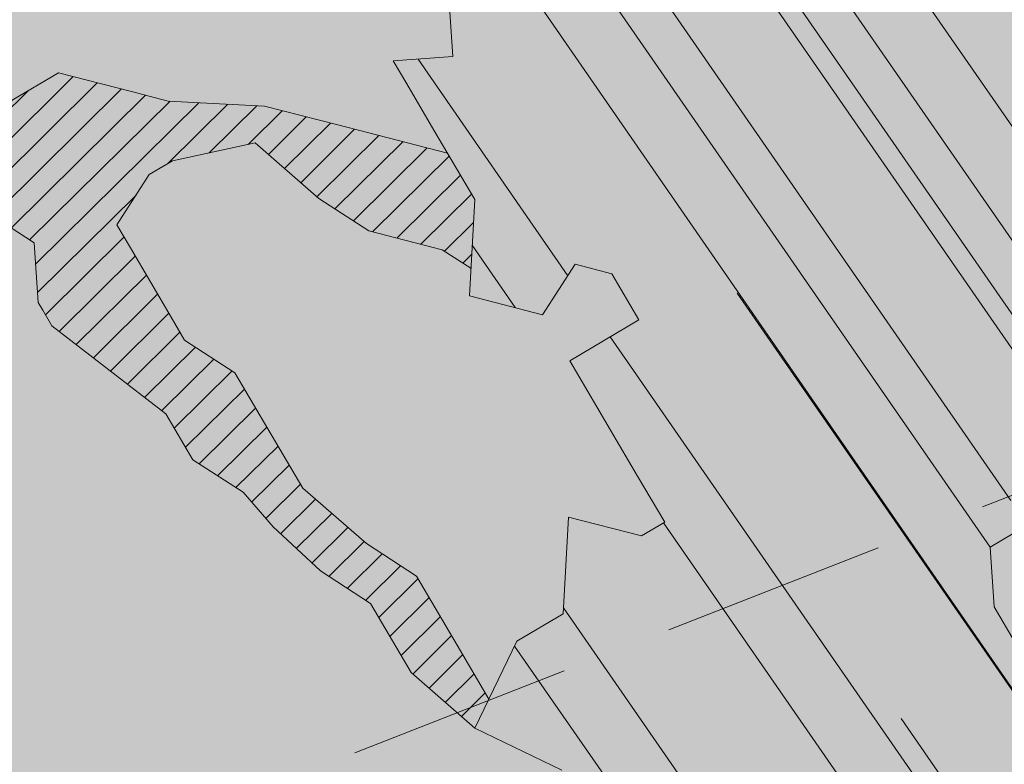
# Model space of a CAD drawing. Units: metres. Extents: x 1408956 to 1409331, y 5218507 to 5218667.
# Drawn here: x 1408991 to 1408992, y 5218611 to 5218612 of the extents above; entities that cross this region are included whole.
import ezdxf

# ---------------------------------------------------------------- set-up
doc = ezdxf.new("R2010")
doc.units = ezdxf.units.M
doc.header["$LTSCALE"] = 2
doc.linetypes.add('CACHE2', pattern=[0.1875, 0.125, -0.0625])
for name, color, linetype, lineweight in [('Compo-arbre', 3, 'Continuous', 9), ('Compo-bordure-limite', 7, 'CACHE2', 9), ('Compo-hachures-calcaire', 7, 'Continuous', 35), ('Compo-hachures-herbe', 76, 'Continuous', 35)]:
    doc.layers.add(name, color=color, linetype=linetype, lineweight=lineweight)
doc.layers.add('Compo-arbre-ombre', color=7, linetype='Continuous', lineweight=9, transparency=0.8)
pattern_1 = [(95.46126, (1408891.973031, 5218574.253751), (-0.6773736948528181, 0.3937068380847878), [0, -0.617728, 0, -0.69088, 0, -0.6604]), (65.46126000000001, (1408891.973031, 5218574.253751), (-0.5906822960128812, 1.218122533577896), [0, -0.333248, 0, -0.556768, 0, -0.21336]), (25.46126000000001, (1408891.707852632, 5218573.830014704), (0.6694356276638828, 1.074045477775994), [0, -0.2032, 0, -0.73152, 0, -0.95504]), (15.46126, (1408891.707852632, 5218573.830014704), (0.3457378153859345, 1.224833934690316), [0, -0.1016, 0, -0.479552, 0, -0.54864])]
pattern_2 = [(92.61470176485068, (0, 0), (-0.1427262524124008, -0.006517859872048448), []), (92.61470176485068, (0.04540281712473018, 0.04974805891631159), (-0.1427262524124008, -0.006517859872048448), [])]

# ---------------------------------------------------------------- blocks, each defined once
blk = doc.blocks.new('Arbre2-2016')
at = {"layer": 'Compo-arbre'}
h = blk.add_hatch(dxfattribs=at)
h.set_pattern_fill('ANSI32', color=92, scale=0.015, angle=47.61470176485069, style=0)
h.set_pattern_definition(pattern_2)
edge = h.paths.add_edge_path()
edge.add_line((1.338077866166827, -0.2646649280674183), (1.398191920641807, -0.2463006538042691))
edge.add_line((1.398191920641807, -0.2463006538042691), (1.41859671728173, -0.2269692378346235))
edge.add_line((1.41859671728173, -0.2269692378346235), (1.419700468410269, -0.1872616985807554))
edge.add_line((1.419700468410269, -0.1872616985807554), (1.400941994143182, -0.1471100874356353))
edge.add_line((1.400941994084974, -0.1471100874356353), (1.460507829077073, -0.1485608865501717))
edge.add_line((1.460507829135281, -0.1485608865501717), (1.441749354635363, -0.1084092752886363))
edge.add_line((1.441749354635363, -0.1084092752886363), (1.462154151275286, -0.0890778593189907))
edge.add_line((1.462154151275286, -0.0890778593189907), (1.443401324664705, -0.04888666344288595))
edge.add_line((1.443401324722913, -0.04888666344288595), (1.463806121886705, -0.02955524668743692))
edge.add_line((1.463806121886705, -0.02955524668743692), (1.464905889108309, 0.01015051493357078))
edge.add_line((1.464905889108309, 0.01015051496267461), (1.504609584793911, 0.009145737026642564))
edge.add_line((1.504609584793911, 0.009145736997538734), (1.523917943050151, -0.01115299300238348))
edge.add_line((1.523917943050151, -0.01115299297327965), (1.543224636974742, -0.03148953085712947))
edge.add_line((1.543224636974742, -0.0314895308862333), (1.563621552646623, -0.01215972022566802))
edge.add_line((1.563621552646623, -0.01215972022566802), (1.58512620259728, 0.04687940665223778))
edge.add_line((1.585126202655488, 0.04687940665223778), (1.6049827803364, 0.04639575003000118))
edge.add_line((1.6049827803364, 0.04639575005910501), (1.624831562672739, 0.04591243662923716))
edge.add_line((1.624831562672739, 0.04591243662923716), (1.625929665620902, 0.08558039036631726))
edge.add_line((1.625929665562694, 0.08558039033721343), (1.626477885045574, 0.1053954637148991))
edge.add_line((1.626477885045574, 0.1053954637148991), (1.667289143355561, 0.144096104207506))
edge.add_line((1.667289143355561, 0.144096104207506), (1.628129855598786, 0.1649180763464528))
edge.add_line((1.628129855598786, 0.1649180763464528), (1.629227958314118, 0.2045860301999483))
edge.add_line((1.629227958314118, 0.2045860302290521), (1.62977784230327, 0.22443891137425))
edge.add_line((1.62977784230327, 0.22443891137425), (1.650728625114539, 0.2636233801434855))
edge.add_line((1.650728625114539, 0.2636233801434855), (1.651830711736807, 0.3032931116298414))
edge.add_line((1.651830711736807, 0.3032931116298414), (1.652928814684969, 0.3429610653669215))
edge.add_line((1.652928814626762, 0.3429610653669215), (1.613223454609511, 0.3439280354190259))
edge.add_line((1.613223454667718, 0.3439280353899221), (1.592272671623618, 0.3047435667371019))
edge.add_line((1.592272671623618, 0.3047435667662057), (1.57296597787365, 0.3250801045336402))
edge.add_line((1.57296597787365, 0.3250801045045364), (1.53381050161272, 0.3458999558182541))
edge.add_line((1.53381050161272, 0.3458999558473579), (1.534912588234988, 0.3855696873337138))
edge.add_line((1.534912588234988, 0.3855696873337138), (1.536010691183151, 0.4252376410707939))
edge.add_line((1.536010691183151, 0.4252376410707939), (1.537108793898483, 0.4649055949242893))
edge.add_line((1.537108793898483, 0.4649055949242893), (1.51780599773349, 0.4852419611537471))
edge.add_line((1.51780599773349, 0.4852419611537471), (1.499055404434444, 0.5253951776079475))
edge.add_line((1.499055404434444, 0.5253951776079475), (1.500153507848268, 0.565063132130831))
edge.add_line((1.500153507848268, 0.5650631321017272), (1.54040708682453, 0.583911234641505))
edge.add_line((1.54040708682453, 0.583911234641505), (1.560259766745844, 0.5834277496736604))
edge.add_line((1.560259766745844, 0.5834277497027642), (1.600515010228378, 0.6023136600100543))
edge.add_line((1.600515010228378, 0.6023136600100543), (1.601063229711258, 0.6221287333877399))
edge.add_line((1.60106322965305, 0.6221287333877399), (1.58285853643622, 0.6821330533542778))
edge.add_line((1.58285853643622, 0.6821330533542778), (1.542605043025219, 0.6632868993159491))
edge.add_line((1.542605043083427, 0.6632868993159491), (1.521654173950196, 0.6241004813758764))
edge.add_line((1.521654173950196, 0.6241004813758764), (1.483600784486157, 0.6845900640595346))
edge.add_line((1.483600784544365, 0.6845900640595346), (1.46319432339817, 0.6652208403223767))
edge.add_line((1.463194323339962, 0.6652208403223767), (1.442797321578951, 0.6458890803745589))
edge.add_line((1.442797321578951, 0.6458890803745589), (1.422392524939028, 0.6265576644049133))
edge.add_line((1.422392524939028, 0.6265576644049133), (1.401986063268964, 0.607188439881952))
edge.add_line((1.401986063268964, 0.607188439881952), (1.361732484292702, 0.5883403373421743))
edge.add_line((1.361732484292702, 0.5883403373421743), (1.322027124275451, 0.5893073073942787))
edge.add_line((1.322027124275451, 0.5893073073651749), (1.30272043035086, 0.6096438452490247))
edge.add_line((1.30272043035086, 0.6096438452781285), (1.324228978119322, 0.6686828005016423))
edge.add_line((1.324228978119322, 0.6686828005016423), (1.344625979880334, 0.6880145604494601))
edge.add_line((1.344625979880334, 0.6880145604494601), (1.384887268694115, 0.70686037129542))
edge.add_line((1.384887268635907, 0.70686037129542), (1.365580660451201, 0.7271988575643036))
edge.add_line((1.365580660509409, 0.7271988575643036), (1.325875300317534, 0.7281658277328233))
edge.add_line((1.325875300317534, 0.7281658277328233), (1.307120723635421, 0.7683172673399667))
edge.add_line((1.307120723635421, 0.7683172673399667), (1.307674505384171, 0.7881699768307726))
edge.add_line((1.307674505384171, 0.7881699768307726), (1.288919979575553, 0.8283225851604357))
edge.add_line((1.288919979575553, 0.8283225851604357), (1.290568000971803, 0.8878441999380584))
edge.add_line((1.290568000971803, 0.8878441999380584), (1.329727374817708, 0.867024177086364))
edge.add_line((1.329727374817708, 0.867024177086364), (1.389837497015947, 0.8853878431085604))
edge.add_line((1.389837496957739, 0.8853878431085604), (1.410784416701176, 0.9245732633111174))
edge.add_line((1.410784416701176, 0.9245732633111174), (1.411332601666913, 0.9443875567934583))
edge.add_line((1.411332601666913, 0.9443875567643545), (1.372181057682724, 0.9652080163190249))
edge.add_line((1.372181057740931, 0.9652080163481287), (1.352878295569212, 0.9855451616871278))
edge.add_line((1.352878295569212, 0.9855451616871278), (1.353980313681063, 1.025213334168598))
edge.add_line((1.353980313681063, 1.025213334168598), (1.33357769819861, 1.005842768599337))
edge.add_line((1.333577698256818, 1.005842768570233), (1.313172935610169, 0.9865121317101284))
edge.add_line((1.313172935551961, 0.9865121317392322), (1.272923271273726, 0.9676642471580408))
edge.add_line((1.272923271273726, 0.9676642471580408), (1.272369438651481, 0.9478103689447153))
edge.add_line((1.272369438651481, 0.9478103689156114), (1.213363032366146, 0.9691534615825503))
edge.add_line((1.213363032366146, 0.9691534616116542), (1.193506455150896, 0.9696371190196942))
edge.add_line((1.193506455150896, 0.9696371190196942), (1.174751912462057, 1.009789337736379))
edge.add_line((1.174751912462057, 1.009789337736379), (1.175853930108246, 1.049457509432045))
edge.add_line((1.175853930108246, 1.049457509432045), (1.215563187885095, 1.048490367725549))
edge.add_line((1.215563187885095, 1.048490367725549), (1.236512254850936, 1.087635859218949))
edge.add_line((1.236512254850936, 1.087635859189845), (1.197360727805176, 1.108456708357494))
edge.add_line((1.197360727805176, 1.108456708386598), (1.197910645787601, 1.128310368641337))
edge.add_line((1.197910645729394, 1.128310368641337), (1.179156069047281, 1.16846180824848))
edge.add_line((1.179156069047281, 1.16846180824848), (1.140000644416546, 1.189282828954106))
edge.add_line((1.140000644416546, 1.189282828954106), (1.139450709088237, 1.169428778300585))
edge.add_line((1.139450709030029, 1.169428778271481), (1.11904594638338, 1.150098141411377))
edge.add_line((1.11904594638338, 1.150098141440481), (1.079340586889998, 1.151065112278388))
edge.add_line((1.079340586889998, 1.151065112249285), (1.059485725054515, 1.151587746147356))
edge.add_line((1.059485725054515, 1.15158774617646), (1.020882365570401, 1.192222498427668))
edge.add_line((1.020882365570401, 1.192222498398564), (0.9806249232934761, 1.173375347408523))
edge.add_line((0.9806249232934761, 1.173375347437627), (0.9602201430099058, 1.154044320295156))
edge.add_line((0.9602201430099058, 1.154044320295156), (0.9414656008449356, 1.194196539797645))
edge.add_line((0.9414656008449356, 1.194196539797645), (0.9629723982508267, 1.253195737849978))
edge.add_line((0.9629723982508267, 1.253195737849978), (1.002127822881562, 1.232374717144353))
edge.add_line((1.002127822881562, 1.232374717115249), (1.003779758743008, 1.291896549967873))
edge.add_line((1.003779758743008, 1.291896549996977), (1.024738337655549, 1.331080676243232))
edge.add_line((1.024738337655549, 1.331080676243232), (0.9850290798787, 1.332047817949729))
edge.add_line((0.9850290798787, 1.332047817949729), (0.9657302329288768, 1.352385182033117))
edge.add_line((0.9657302329288768, 1.352385182033117), (0.9464218570939238, 1.372683521750673))
edge.add_line((0.9464218570939238, 1.372683521750673), (0.9254688925431083, 1.33353820179525))
edge.add_line((0.9254688925431083, 1.33353820179525), (0.9249228547997745, 1.313683979603752))
edge.add_line((0.9249228547997745, 1.313683979603752), (0.8846575997159789, 1.294836781407298))
edge.add_line((0.8846575997159789, 1.294836781407298), (0.865358735885934, 1.315173755877709))
edge.add_line((0.865358735885934, 1.315173755877709), (0.82619939585868, 1.33599455795536))
edge.add_line((0.8261993958004723, 1.33599455795536), (0.8273014139123234, 1.375662730436829))
edge.add_line((0.8273014139123234, 1.375662730436829), (0.8879636364728185, 1.413840908569341))
edge.add_line((0.8879636364728185, 1.413840908540237), (0.8692168891867595, 1.453992784064553))
edge.add_line((0.8692168891867595, 1.453992784064553), (0.8295054496703642, 1.454999074584862))
edge.add_line((0.8295054496703642, 1.454999074613966), (0.8289516339283409, 1.435145586013618))
edge.add_line((0.8289516339283409, 1.435145586013618), (0.7892479729345041, 1.43615114372858))
edge.add_line((0.7892479729345041, 1.43615114372858), (0.7688415112644407, 1.416781919205619))
edge.add_line((0.7688415112644407, 1.416781919205619), (0.7484367146245177, 1.397450503235973))
edge.add_line((0.74843671456631, 1.397450503235973), (0.728031917402518, 1.378119086480524))
edge.add_line((0.728031917402518, 1.378119086480524), (0.6877744751255932, 1.359271935490483))
edge.add_line((0.6877744751255932, 1.359271935490483), (0.6287585749961409, 1.380576784472737))
edge.add_line((0.6287585749961409, 1.380576784472737), (0.6293106577796834, 1.400390906300686))
edge.add_line((0.6293106577796834, 1.400390906300686), (0.6304126927717562, 1.440059468395134))
edge.add_line((0.6304126927717562, 1.440059468395134), (0.6706740326336558, 1.458906447847198))
edge.add_line((0.6706740326336558, 1.458906447847198), (0.6910805287626545, 1.478276452265504))
edge.add_line((0.6910805288208621, 1.478276452265504), (0.6717760678585591, 1.498575009825231))
edge.add_line((0.6717760678585591, 1.498575009825231), (0.6530232070800821, 1.53876542670821))
edge.add_line((0.6530232070800821, 1.53876542670821), (0.6133139493032331, 1.539732568414706))
edge.add_line((0.6133139492450255, 1.539732568414706), (0.5741585076758611, 1.560553199507353))
edge.add_line((0.5741585076758611, 1.560553199507353), (0.5537498126942637, 1.541221954406296))
edge.add_line((0.5537498127524714, 1.541221954406296), (0.5333433516062769, 1.521852730669139))
edge.add_line((0.5333433516062769, 1.521852730669139), (0.4941839777603718, 1.542672753520833))
edge.add_line((0.4941839777603718, 1.542672753520833), (0.453926534959578, 1.523825601744988))
edge.add_line((0.453926534959578, 1.523825601744988), (0.4147633149260628, 1.544646965642983))
edge.add_line((0.4147633149260628, 1.544646965642983), (0.3949106350047487, 1.545130450610827))
edge.add_line((0.3949106350047487, 1.545130450610827), (0.3761577737024027, 1.585320866708003))
edge.add_line((0.3761577737024027, 1.585320866708003), (0.3767098738900359, 1.605135378934733))
edge.add_line((0.3767098738900359, 1.605135378934733), (0.3778118915362256, 1.6448035506304))
edge.add_line((0.377811891478018, 1.6448035506304), (0.3386564497342306, 1.665624181839462))
edge.add_line((0.3386564497342306, 1.665624181839462), (0.2989393965546014, 1.666591666738327))
edge.add_line((0.2989393965546014, 1.666591666738327), (0.2994932122966247, 1.686445155338674))
edge.add_line((0.2994932122966247, 1.686445155338674), (0.2603377876658897, 1.7072661760443))
edge.add_line((0.260337787607682, 1.7072661760443), (0.2410310936830911, 1.72760271392815))
edge.add_line((0.2410310936830911, 1.72760271392815), (0.2195186997270184, 1.668565099750936))
edge.add_line((0.2195186997270184, 1.668565099750936), (0.1996638210113133, 1.669087344036029))
edge.add_line((0.1996638210113133, 1.669087344065133), (0.1809131761402796, 1.709239391127426))
edge.add_line((0.1809131761402796, 1.709239391098322), (0.1417499558739337, 1.730060755112731))
edge.add_line((0.1417499558739337, 1.730060755141835), (0.1224471592432792, 1.75039712058549))
edge.add_line((0.1224471592432792, 1.75039712058549), (0.1207874453831437, 1.690876021324016))
edge.add_line((0.1207874453831437, 1.690876021324016), (0.1009347654618296, 1.69135950629186))
edge.add_line((0.1009347654618296, 1.69135950629186), (0.06232534388266231, 1.732033969410054))
edge.add_line((0.06232534388266231, 1.732033969410054), (0.04246876620175044, 1.732517626032291))
edge.add_line((0.04246876614354278, 1.732517626032291), (0.04191495057614247, 1.712664137315528))
edge.add_line((0.04191495063435013, 1.712664137315528), (0.02150625565275277, 1.693332892214471))
edge.add_line((0.02150625565275277, 1.693332892214471), (0.001093697603323562, 1.674002598546735))
edge.add_line((0.001093697603323562, 1.674002598546735), (-0.07777878026524832, 1.695791104151226))
edge.add_line((-0.07777878026524832, 1.695791104151226), (-0.07832699922425945, 1.675976031559344))
edge.add_line((-0.07832699922425945, 1.675976031559344), (-0.05958196801645954, 1.635785178875608))
edge.add_line((-0.05958196801645954, 1.635785178875608), (-0.06013405056717147, 1.615971056931244))
edge.add_line((-0.06013405062537913, 1.615971056931244), (-0.09929337359778856, 1.636792248505458))
edge.add_line((-0.0992933735395809, 1.636792248505458), (-0.1390104262535488, 1.637759734190126))
edge.add_line((-0.1390104262535488, 1.637759734190126), (-0.1792795967338634, 1.618912317365698))
edge.add_line((-0.1792795966756557, 1.618912317394802), (-0.2189949333113645, 1.619918780238891))
edge.add_line((-0.2189949333113645, 1.619918780238891), (-0.1605250195278813, 1.578760878573462))
edge.add_line((-0.1605250195278813, 1.578760878573462), (-0.1412222747602527, 1.558423342835681))
edge.add_line((-0.1412222747602527, 1.558423342806577), (-0.1026150521500995, 1.517787639122048))
edge.add_line((-0.1026150522083071, 1.517787639151152), (-0.0816447460819063, 1.556972029660187))
edge.add_line((-0.0816447460819063, 1.556972029631083), (-0.04137950811116298, 1.575818838330974))
edge.add_line((-0.04137950811116298, 1.575818838330974), (-0.002220134090634929, 1.554998815362865))
edge.add_line((-0.002220134090634929, 1.554998815362865), (0.01818852567532758, 1.574329279899189))
edge.add_line((0.01818852567532758, 1.574329279899189), (0.0590076140798601, 1.613030356978356))
edge.add_line((0.05900761413806777, 1.613030356978356), (0.07942017218749697, 1.632360650646092))
edge.add_line((0.07942017218749697, 1.632360650646092), (0.1185794944614145, 1.61153945840249))
edge.add_line((0.1185794944614145, 1.61153945840249), (0.1367802555761273, 1.551534530078584))
edge.add_line((0.1367802555761273, 1.551534530078584), (0.1764934111707817, 1.550567216717695))
edge.add_line((0.1764934111707817, 1.550567216717695), (0.1974559216615717, 1.589751950535515))
edge.add_line((0.1974559216615717, 1.589751950535515), (0.2178645819514031, 1.609082415857642))
edge.add_line((0.2178645819514031, 1.609082415857642), (0.2570239043999436, 1.588261223497625))
edge.add_line((0.2570239043999436, 1.588261223468521), (0.2559180061072084, 1.54859361292381))
edge.add_line((0.2559180061072084, 1.548593612952914), (0.2344034128328758, 1.489594757307145))
edge.add_line((0.2344034127746681, 1.489594757307145), (0.2531562395598712, 1.449403561314625))
edge.add_line((0.2531562396180789, 1.449403561314625), (0.2934176139971214, 1.468251320662034))
edge.add_line((0.2934176139389137, 1.468251320662034), (0.3325808510854813, 1.447430346260603))
edge.add_line((0.3325808510854813, 1.447430346231499), (0.3314788334392915, 1.407762174535833))
edge.add_line((0.3314788334974992, 1.407762174535833), (0.2906575980451862, 1.369101026049407))
edge.add_line((0.2906575980451862, 1.369101026078511), (0.3287187830866287, 1.308611100086068))
edge.add_line((0.3287187830866287, 1.308611100086068), (0.347467746105508, 1.268420854857482))
edge.add_line((0.347467746105508, 1.268420854828378), (0.3458136283298927, 1.208938170905981))
edge.add_line((0.3458136283298927, 1.208938170935085), (0.3049945403910215, 1.17023709464172))
edge.add_line((0.3049945403910215, 1.17023709464172), (0.3441539144115495, 1.149417071673611))
edge.add_line((0.3441539144115495, 1.149417071673611), (0.4020677793743062, 1.088443660713324))
edge.add_line((0.4020677793743062, 1.088443660713324), (0.4605337955728146, 1.047285930585872))
edge.add_line((0.4605337955728146, 1.047285930556768), (0.4985950320116217, 0.9867971740726489))
edge.add_line((0.4985950320116217, 0.9867971741017527), (0.4588796777971993, 0.987803246663475))
edge.add_line((0.4588796777971993, 0.987803246663475), (0.3976519291028353, 0.9297717042621798))
edge.add_line((0.3976519291028353, 0.9297717042621798), (0.437367283782919, 0.928765632486261))
edge.add_line((0.4373672838411267, 0.928765632486261), (0.4759784037452164, 0.8881297563615362))
edge.add_line((0.4759784036870087, 0.8881297563615362), (0.514031827842814, 0.8276409534568074))
edge.add_line((0.514031827842814, 0.8276409534568074), (0.5537471306598718, 0.8266337113867621))
edge.add_line((0.5537471306598718, 0.8266337113576583), (0.5520930128842565, 0.7671510274352613))
edge.add_line((0.5520930128842565, 0.7671510274643651), (0.6116610817117589, 0.7656622497137278))
edge.add_line((0.6116610816535513, 0.7656622496846239), (0.630411760517859, 0.7255109817318726))
edge.add_line((0.6304117605760666, 0.7255109817609764), (0.6293096739537987, 0.6858412502746205))
edge.add_line((0.6293096739537987, 0.6858412502455167), (0.6695749466163079, 0.7046888387243371))
edge.add_line((0.6695749466163079, 0.7046888387243371), (0.7098363211699734, 0.7235365979553308))
edge.add_line((0.7098363211699734, 0.7235365979553308), (0.7285908983759555, 0.6833851591339908))
edge.add_line((0.7285908983759555, 0.6833851591339908), (0.727487147247416, 0.6436776198801226))
edge.add_line((0.727487147247416, 0.6436776198801226), (0.7065302333068075, 0.6045313021871834))
edge.add_line((0.7065302333650152, 0.6045313021871834), (0.7258369272896061, 0.5841947643033336))
edge.add_line((0.7258369272896061, 0.5841947643033336), (0.7649924033177058, 0.5633749131060313))
edge.add_line((0.7649924033177058, 0.5633749131060313), (0.8052575901239152, 0.5822205521811838))
edge.add_line((0.8052575901239152, 0.5822205521811838), (0.8449707450200776, 0.5812532381509072))
edge.add_line((0.8449707450200776, 0.5812532381509072), (0.9039866965468946, 0.5599495586769763))
edge.add_line((0.9039866965468946, 0.5599495586769763), (0.9436942039611722, 0.5589426597992997))
edge.add_line((0.9436942039611722, 0.5589426597992997), (0.9828496799892719, 0.5381228086019973))
edge.add_line((0.9828496800474795, 0.5381228086019973), (0.9613467806340168, 0.4791234387788563))
edge.add_line((0.9613467806340168, 0.4791234387788563), (0.9409364212043556, 0.4597543859102871))
edge.add_line((0.940936421146148, 0.4597543859102871), (0.939286201188338, 0.400271530333498))
edge.add_line((0.939286201188338, 0.400271530333498), (0.9183275368851582, 0.3610854554693788))
edge.add_line((0.9183275368851582, 0.3610854554693788), (0.8968229723251397, 0.3020482772093374))
edge.add_line((0.8968229722669321, 0.3020482772093374), (0.9155736518297317, 0.2618970099259741))
edge.add_line((0.9155736518879394, 0.2618970099259741), (0.9552850567125688, 0.2608899396267361))
edge.add_line((0.9552850567125688, 0.2608899396267361), (0.9944444307330969, 0.2400699166586264))
edge.add_line((0.9944444307330969, 0.2400699166586264), (1.033605469085273, 0.2192877015744443))
edge.add_line((1.033605469085273, 0.2192877015744443), (1.053460296228991, 0.218764287897443))
edge.add_line((1.053460296228991, 0.218764287897443), (1.112476247988639, 0.1974606083070967))
edge.add_line((1.112476247930431, 0.1974606082779928), (1.111374247397293, 0.1577928260788894))
edge.add_line((1.111374247397293, 0.1577928260788894), (1.131230825078205, 0.1573091694566529))
edge.add_line((1.131230825136413, 0.1573091694857567), (1.170390112893188, 0.1364871973468098))
edge.add_line((1.170390112893188, 0.136487197317706), (1.209549486739093, 0.1156671744660116))
edge.add_line((1.209549486739093, 0.1156671744951154), (1.227750196805687, 0.05566107756510519))
edge.add_line((1.227750196747479, 0.05566107753600136), (1.185292616239281, -0.04252259018778659))
edge.add_line((1.185292616239281, -0.04252259018778659), (1.24540667071426, -0.02415831592463746))
edge.add_line((1.24540667071426, -0.02415831592463746), (1.26415949732484, -0.06434951180074222))
edge.add_line((1.26415949732484, -0.06434951180074222), (1.283463957937897, -0.08464807026268772))
edge.add_line((1.283463957937897, -0.08464807026268772), (1.302770651687865, -0.1049846080301222))
edge.add_line((1.302770651687865, -0.1049846080301222), (1.341929940143132, -0.125806579499681))
edge.add_line((1.341929940143132, -0.125806579499681), (1.30112257941812, -0.1645073915302646))
edge.add_line((1.30112257941812, -0.1645073915302646), (1.300020578419321, -0.2041751745151714))
edge.add_line((1.300020578419321, -0.2041751745151714), (1.318773405029901, -0.2443663703912762))
h = blk.add_hatch(dxfattribs=at)
h.set_pattern_fill('ANSI32', color=92, scale=0.015, angle=47.61470176485069, style=0)
h.set_pattern_definition(pattern_2)
h.paths.add_polyline_path([(-0.4595134467380149, 1.546465987177157), (-0.519646972723308, 1.528102960449701), (-0.5582524964846698, 1.568777251942606), (-0.6172800898347077, 1.590082615771621), (-0.6376965802190853, 1.570751713862933), (-0.6592206847416264, 1.511714224133698), (-0.6796293621445102, 1.492383369315007), (-0.7193542107269195, 1.493351197406241), (-0.7579675298910615, 1.534025832062412), (-0.818658786316405, 1.495809098776022), (-0.7800437341355746, 1.455173830921353), (-0.7811535302461152, 1.415506392031034), (-0.7828132962021073, 1.355984122591849), (-0.8037835676367422, 1.316800511861743), (-0.8236479408950572, 1.317284511792764), (-0.8446182123296921, 1.278100901062658), (-0.8848951781545793, 1.259253827430598), (-0.9058654495892142, 1.220070216700492), (-0.9257259250879315, 1.220554044977121), (-0.9853095502038514, 1.222044289036944), (-1.024483684057373, 1.242866133322764), (-1.064763144662606, 1.223980117659607), (-1.105042041817683, 1.20513352013711), (-1.145324430210053, 1.186287466157751), (-1.165741856573618, 1.166917553300095), (-1.146991601635705, 1.12676552308892), (-1.106707619750409, 1.145612287958443), (-1.067538926043085, 1.124791073013853), (-1.048783976540903, 1.084639227088132), (-1.069204114275522, 1.065269824129587), (-1.089621384002271, 1.04593895665073), (-1.12934701198526, 1.046906819200899), (-1.169627451177689, 1.028060680296562), (-1.190047978670805, 1.008691294043615), (-1.251305349884092, 0.9506610564543507), (-1.292141163910742, 0.9119614969071108), (-1.311452924928631, 0.9322982577263019), (-1.332429822257723, 0.8931149387912001), (-1.313118061414457, 0.8727781781175281), (-1.314228333314418, 0.833108806645555), (-1.27672688158043, 0.7527285525405887), (-1.355624165051154, 0.7745568126096032), (-1.396468943988907, 0.7358576476520966), (-1.39758088039514, 0.6961504684126112), (-1.437864861756566, 0.6773037043288923), (-1.496906538042708, 0.6986085169313583), (-1.49857323391177, 0.6390885055419631), (-1.518995180856905, 0.6197578441764335), (-1.558723537265791, 0.6207258271000455), (-1.639303688498217, 0.582994953712273), (-1.659722127733289, 0.5636641376307807), (-1.660278637733313, 0.5438115484261061), (-1.622770844332877, 0.4634688959753248), (-1.563174018185123, 0.4619768994865581), (-1.503574272632136, 0.4605246079858034), (-1.443422410302333, 0.4788872174225389), (-1.404247531274336, 0.458064559684658), (-1.404804041099737, 0.4382119703635681), (-1.42577821029397, 0.3990285312878541), (-1.387716351440645, 0.3385006940637822), (-1.428000332627448, 0.319653929863648), (-1.468291911019946, 0.3007676660903371), (-1.509690366001337, 0.2422536682983036), (-1.510802216376646, 0.2025484383460707), (-1.471071910709611, 0.2015803704974815), (-1.430780609443786, 0.2204248597093965), (-1.412584101562857, 0.1604208997863452), (-1.432447695304177, 0.1609048651420153), (-1.453427710992287, 0.121721683431474), (-1.474407528366896, 0.082498658838972), (-1.514139393184337, 0.08346679580915861), (-1.553871151772796, 0.08447281022142761), (-1.594720713226593, 0.04573597445903488), (-1.55553959800443, 0.02491304163174846), (-1.516363073911521, 0.004092264175937999), (-1.477741785129069, -0.03654327801143609), (-1.438005434945694, -0.03755144703848146), (-1.417029905322011, 0.001671766059530455), (-1.357431909840557, 0.0001797182898144456), (-1.338675384249541, -0.03997180714452497), (-1.319919439279943, -0.08016314024519033), (-1.340344220006841, -0.09953155809728287), (-1.360765776960648, -0.1188622363139302), (-1.381741306817162, -0.158085449266423), (-1.44134086121619, -0.156593332491525), (-1.481633998409848, -0.175479527405173), (-1.50205449214252, -0.1948481344321635), (-1.503721273576843, -0.2543700943230078), (-1.465658245215195, -0.3148979829153404), (-1.406612280712466, -0.3362029832375129), (-1.367435842708687, -0.3570257099805758), (-1.370212915542538, -0.456252968828835), (-1.371323101644407, -0.4959203908971404), (-1.39174368070951, -0.5152909465419953), (-1.43259324233793, -0.5540277821588688), (-1.414392142862084, -0.6140338966966965), (-1.375769486432432, -0.6547093330469806), (-1.335476348714906, -0.635823137376633), (-1.275319894790186, -0.61746268252557), (-1.256566592681224, -0.6576519467222397), (-1.237808983147147, -0.6978054720553928), (-1.258789104423954, -0.7370265305386283), (-1.27920929373056, -0.7563971028890819), (-1.300744260501119, -0.8154329428094798), (-1.242808759576178, -0.8764471406635721), (-1.204185627124275, -0.9171206445486177), (-1.166113528495657, -0.9776110508415741), (-1.144584322595506, -0.9185730050254506), (-1.104848170783839, -0.9195413311414313), (-1.105959717256951, -0.9592485272320346), (-1.066780940411149, -0.9800713566243076), (-1.028715772219471, -1.040559505653277), (-1.049687793725639, -1.079782872652345), (-1.029823420932985, -1.080266873369169), (-1.050795442380945, -1.119490240368236), (-1.032046513413547, -1.159681264735468), (-0.9950850962922004, -1.259876953018306), (-0.912290816791824, -1.142731293034217), (-0.8311619509621551, -1.085147487220297), (-0.8118474618094069, -1.1054843681801), (-0.7726724969833185, -1.126305077532948), (-0.7119640192976249, -1.088052001973324), (-0.7130715819220086, -1.127757420401963), (-0.6744543822277365, -1.168432616092673), (-0.616517130940224, -1.229407056746481), (-0.6374891527374302, -1.268630424676871), (-0.6391544809592915, -1.328190330229177), (-0.6402603790774037, -1.367857940890303), (-0.6005277350922142, -1.368826112173906), (-0.601085414484146, -1.388678650126735), (-0.5624643167974455, -1.429354017617356), (-0.5045287299579968, -1.490366266038677), (-0.4631346560344127, -1.431774360901386), (-0.4217462297673364, -1.373222040495079), (-0.4035376387327005, -1.433226532116009), (-0.3638127901502912, -1.434194360207243), (-0.3235319270314676, -1.415347459015379), (-0.2826917197234025, -1.376610211200955), (-0.2617252604831037, -1.337424480315008), (-0.3003425459754681, -1.296751233009331), (-0.3389636434875456, -1.256075865635125), (-0.3179955192753141, -1.216852326195863), (-0.2964713805266683, -1.157814057473502), (-0.2760493280510445, -1.138445519335278), (-0.2357723627500263, -1.119598446489022), (-0.2948078025509631, -1.098293908073742), (-0.353847054895482, -1.076987250404841), (-0.3527394917472293, -1.037281831190398), (-0.3516318433829611, -0.9975744643767257), (-0.3306615714826648, -0.9583908528608163), (-0.369836450685284, -0.9375681949774162), (-0.3885892772958641, -0.8973769991013114), (-0.4078998688636375, -0.8770402896794849), (-0.4272104605478262, -0.856703580141243), (-0.4658293247483698, -0.8160661922180452), (-0.4647217621239861, -0.7763607737894063), (-0.5038927431013462, -0.7555382867745948), (-0.4823725877357674, -0.6965017948992909), (-0.4812649390222532, -0.6567944271833994), (-0.5011215167031651, -0.6563107705611628), (-0.5408541606883546, -0.6553425992775601), (-0.5998934125672122, -0.6340359408228551), (-0.6401742762099047, -0.6528828428005227), (-0.6992136141196852, -0.6315781336330701), (-0.7383845950970453, -0.6107556466182587), (-0.7577008347869878, -0.590458522742324), (-0.775899794432803, -0.5304126686120298), (-0.774236216748136, -0.4708925201144893), (-0.734507470406129, -0.4718605198601153), (-0.6947787240059142, -0.4728285196057413), (-0.6931150604649474, -0.413306421704533), (-0.6522804157137898, -0.3746068109054477), (-0.6131054508877014, -0.3954275202873987), (-0.5739327195477699, -0.4162102500728224), (-0.5342096213861396, -0.4172178353643403), (-0.5132337017711279, -0.3779946390883424), (-0.49226343016187, -0.3388110285037556), (-0.4712970565450405, -0.2996272461192575), (-0.4122616162202348, -0.3209317837487333), (-0.3923972431365428, -0.3214157835633387), (-0.393503141429278, -0.36108339410805), (-0.3532261760700521, -0.3422363212617938), (-0.3521186128053841, -0.3025309021637668), (-0.3708731038640281, -0.2623775140551743), (-0.3697616434800466, -0.2226722672809274), (-0.4094903898802613, -0.2217042675353014), (-0.4492152381134247, -0.2207364385127448), (-0.4690796112553244, -0.2202524387272433), (-0.5281149659566609, -0.1989459525672146), (-0.5877025228836601, -0.1974563159916443), (-0.606457013942304, -0.1573029278830518), (-0.645078197543512, -0.1166295098252021), (-0.6848030456020524, -0.1156616809481648), (-0.7438367358553251, -0.09431738702062376), (-0.7427307516480823, -0.05464782707224458), (-0.7211989031201256, 0.004388149956298548), (-0.6996786616654163, 0.06342659111885496), (-0.7394035102478256, 0.06439441921008893), (-0.7995487469742102, 0.04603151704702668), (-0.818301573293752, 0.08622271382535018), (-0.8580303196939667, 0.08719071357097619), (-0.8767887944267159, 0.1273423239302929), (-0.8955377234523212, 0.1675333482684209), (-0.9137385190841769, 0.2275374966969821), (-0.8927625994691653, 0.26676069297298), (-0.8326173627427806, 0.2851235951360422), (-0.8116509888931205, 0.3243073773750211), (-0.7708124466151958, 0.3630068166361298), (-0.7515057526906048, 0.34267027875228), (-0.732747277725025, 0.3025186682765479), (-0.7134406700641875, 0.2821801812218609), (-0.6737158214817782, 0.281212353130627), (-0.6527415661402074, 0.3203977414935935), (-0.6510779885137481, 0.379917889991134), (-0.6896990862004486, 0.4205932574526514), (-0.6301155124818933, 0.4191018439136087), (-0.6290039660087814, 0.4588090399751081), (-0.6074798269108896, 0.5178473095996878), (-0.686929524133916, 0.5197829657821558), (-0.7260966935572242, 0.5406033319426342), (-0.744853417927402, 0.5807946995022348), (-0.7636040968499174, 0.6209459674258824), (-0.7431897542118122, 0.6403167972870278), (-0.7040148754166466, 0.6194941386178243), (-0.6836022829082822, 0.6388252121809046), (-0.6830485013341558, 0.6586779217881258), (-0.6813887358438251, 0.7182001904415074), (-0.6802789392676232, 0.7578676301176301), (-0.6593047702480135, 0.7970510693097594), (-0.620141498584303, 0.776230874803673), (-0.6195838192505789, 0.7960834127565022), (-0.6184778353343745, 0.8357529718026626), (-0.6168142573586692, 0.8952731212024219), (-0.5754257455263314, 0.9538273901101775), (-0.6140446958160055, 0.9944628287461228), (-0.654317763357426, 0.9756155842454746), (-0.6736283035278348, 0.995953463204728), (-0.6725184729001512, 1.035621681961288), (-0.6526540998164592, 1.035137682146683), (-0.6129348994144266, 1.034130268538661), (-0.6118272504680817, 1.073837636138137), (-0.6112751339240958, 1.093652537192042), (-0.6101653372896862, 1.133319976868165), (-0.6090576886343797, 1.173027344584057), (-0.589195065913259, 1.172503587598271), (-0.550583911550234, 1.131868491368891), (-0.5091971497312215, 1.190383004007685), (-0.4694800965515924, 1.18941551910882), (-0.4087944707279121, 1.227593057131685), (-0.4468461614013677, 1.288121227623719), (-0.4650469223414575, 1.34812615583121), (-0.4849073978401748, 1.348609984107838), (-0.483249382421377, 1.408092496492259), (-0.4429745988016975, 1.426978718152327), (-0.4027015652535511, 1.44582518351433), (-0.381183074336036, 1.504823867622122), (-0.3409139214926427, 1.523670894164184), (-0.3789673456484479, 1.584159697068912), (-0.4192443107748431, 1.565312624106241)])
h = blk.add_hatch(dxfattribs=at)
h.set_pattern_fill('ANSI31', scale=0.025, angle=47.61470176485069, style=0)
h.set_pattern_definition([(92.61470176485068, (0, 0), (-0.07929236245133378, -0.003621033262249135), [])])
h.paths.add_polyline_path([(-0.6537850603489233, 1.526623351424291), (-0.6592206847416264, 1.511714224133698), (-0.6796293628430021, 1.492383368645619), (-0.7193542104940889, 1.493351197289826), (-0.7579675298910615, 1.534025832062412), (-0.8186587860835743, 1.495809098659606), (-0.7800437336117056, 1.455173831707157), (-0.7811535302461152, 1.415506392031034), (-0.7828132969005992, 1.355984121922461), (-0.8037835674039115, 1.316800511716224), (-0.8236479414189262, 1.31728451100696), (-0.8446182118058232, 1.278100901848461), (-0.8848951788530712, 1.25925382676121), (-0.9058654495892142, 1.220070216700492), (-0.9257259250879315, 1.220554044977121), (-0.9853095511351739, 1.222044289648125), (-1.024483683475296, 1.242866132973518), (-1.064763144662606, 1.223980117659607), (-1.105042041817683, 1.20513352013711), (-1.114308204632721, 1.200798359595296), (-1.10996409221832, 1.144088755024654), (-1.106707620274278, 1.145612287172639), (-1.067538927032615, 1.124791073625033), (-1.048783976715526, 1.084639227204548), (-1.069204114275522, 1.065269824129587), (-1.089621383827648, 1.045938956534314), (-1.102469523626382, 1.046251984237983), (-1.001842771205588, -0.2673655782879223), (-0.9089120812858482, 0.2116257590072337), (-0.913738518734931, 0.2275374976283047), (-0.901319523705638, 0.2507599682552382)])
h = blk.add_hatch(dxfattribs=at)
h.set_pattern_fill('ANSI31', color=44, scale=0.005, angle=-32.38529823514931, style=0)
h.set_pattern_definition([(12.61470176485069, (-3966682.664472349, -3665046.544497928), (-0.003466999174631576, 0.01549178949389334), [])])
h.paths.add_polyline_path([(-0.08944077529292827, 0.5645925199618205), (-0.1479145547635881, 0.6057513746903851), (-0.1870816274457638, 0.6265736834151312), (-0.2455516015905914, 0.6677304201415382), (-0.2852725532865179, 0.6686980760254073), (-0.3040270437048775, 0.7088514648033879), (-0.3227799567538341, 0.7490407116541746), (-0.3018134965822128, 0.7882264441117286), (-0.3016270202496116, 0.7948572078433926), (-0.3012558168410351, 0.8080789818026233), (-0.3382072077509974, 0.9082363457540623), (-0.3371052062283297, 0.9479041295247725), (-0.3558580304523957, 0.9880953238874781), (-0.3611373905004029, 1.02163938666979), (-0.3735067114611184, 1.067914372438622), (-0.3922517417958034, 1.108105227858118), (-0.3905937271337052, 1.167587737361259), (-0.408794471251781, 1.227593056345881), (-0.4290212582126287, 1.214868314721912), (-0.4303168594050248, 1.168594544707389), (-0.431976590494628, 1.109073054901614), (-0.4132220154423294, 1.068921619660046), (-0.3950213050846969, 1.008915515890635), (-0.3961289183497456, 0.9692089307767446), (-0.3977908311206875, 0.9097265898138858), (-0.3790418511633789, 0.8695367352460153), (-0.3795939682312337, 0.8497218334063064), (-0.3812537341872257, 0.7901995639671213), (-0.3818075152374831, 0.7703468551165997), (-0.422080581672958, 0.751499611052509), (-0.4419449565028799, 0.7519836086261193), (-0.5009726007264135, 0.7732878037326145), (-0.5191694143139785, 0.8332937320641349), (-0.5379222409245585, 0.8734849279402397), (-0.5765372926397276, 0.9141201944270279), (-0.5872535248198574, 0.9370940761704105), (-0.6168142578825382, 0.8952731204166184), (-0.6179229875123156, 0.8556045573908477), (-0.5600001599667621, 0.7945939477189086), (-0.5213851092411232, 0.7539586818724047), (-0.4629074335824725, 0.7127996564789782), (-0.4436047220514183, 0.692461341136891), (-0.4049874351038625, 0.6517880939767338), (-0.3652664864347344, 0.6508204367249846), (-0.3249935035854605, 0.6696657332480527), (-0.2665218717446578, 0.6285468074905793), (-0.2279046760085066, 0.5878716143027987), (-0.1887375040240613, 0.5670512465125057), (-0.1506802164511782, 0.5065614930766742), (-0.1120629321811748, 0.4658882443158063), (-0.1137226973222596, 0.4063659765937473), (-0.115934494082353, 0.3270307544565867), (-0.1948226110688438, 0.3488187760934807), (-0.2544079371290309, 0.350270433712808), (-0.3128817149116685, 0.3914292862876891), (-0.3526027999031385, 0.3923970432491615), (-0.3724614776582484, 0.3929185793798524), (-0.4132922237184857, 0.3542187974793478), (-0.5120485298247104, 0.3764929404254644), (-0.6848600443480564, 0.4154968251945093), (-0.6510779881645021, 0.3799178908933527), (-0.6521866871188422, 0.3402504244417059), (-0.533014990112747, 0.3373072091029599), (-0.454122970127969, 0.3155190135997827), (-0.3945393975735669, 0.3140276008174396), (-0.3344019564245855, 0.3323908462892859), (-0.2356494542472092, 0.3101188204431082), (-0.1766219037962173, 0.2888126809097002), (-0.1369009550688816, 0.2878450224937978), (-0.1385606331313056, 0.228324703418707), (-0.1209098074613166, 0.1484657256054334), (-0.122569573708347, 0.08894345523492575), (-0.1043744275374365, 0.0288997231813255), (-0.08506606811704387, 0.008600992453807521), (-0.06243603037717094, 0.1073068679664857), (-0.05967036607023601, 0.2064967523450605), (-0.05912048254674573, 0.2263496315403017), (-0.07732119086711009, 0.2863557307113069), (-0.07676741063175996, 0.3062084400565936), (-0.07455552789895137, 0.385545610404165), (-0.07400564425904577, 0.4053984906471442), (-0.05303537230054189, 0.4445821021630536), (-0.05193337229127337, 0.4842498857591409), (-0.0905466741677401, 0.5249249097954589)])
at = {"layer": 'Compo-arbre-ombre', "linetype": 'Continuous'}
h = blk.add_hatch(color=7, dxfattribs=at)
h.dxf.hatch_style = 1
edge = h.paths.add_edge_path()
edge.add_ellipse((-0.2680299742573418, 0.2458574298927255), major_axis=(1.510609598769277, -1.178624877272485), ratio=0.8301303405072087, start_angle=0, end_angle=360)
h = blk.add_hatch(color=7, dxfattribs=at)
h.dxf.hatch_style = 1
edge = h.paths.add_edge_path()
edge.add_arc((-0.006751731634608404, 0.03717637977149468), 1.590354419016656, 0, 360)
at = {"layer": 'Compo-arbre', "color": 7, "linetype": 'Continuous', "elevation": 10.1521781082171, "flags": 128}
for points in [[(-0.7811535302461152, 1.415506392031034), (-0.7828132962021073, 1.355984122591849), (-0.8037835676367422, 1.316800511861743), (-0.8236479408950572, 1.317284511792764)], [(-0.6802789392676232, 0.7578676301176301), (-0.6593047702480135, 0.7970510693097594), (-0.620141498584303, 0.776230874803673), (-0.6195838192505789, 0.7960834127565022), (-0.6184778353343745, 0.8357529718026626), (-0.6168142573586692, 0.8952731212024219), (-0.5754257455263314, 0.9538273901101775), (-0.6140446958160055, 0.9944628287461228), (-0.654317763357426, 0.9756155842454746), (-0.6736283035278348, 0.995953463204728), (-0.6725184729001512, 1.035621681961288), (-0.6526540998164592, 1.035137682146683), (-0.6129348994144266, 1.034130268538661), (-0.6118272504680817, 1.073837636138137), (-0.6112751339240958, 1.093652537192042), (-0.6101653372896862, 1.133319976868165), (-0.6090576886343797, 1.173027344584057), (-0.589195065913259, 1.172503587598271), (-0.550583911550234, 1.131868491368891), (-0.5091971497312215, 1.190383004007685), (-0.4694800965515924, 1.18941551910882), (-0.4087944707279121, 1.227593057131685), (-0.4468461614013677, 1.288121227623719)], [(-0.07455552789895137, 0.385545610404165), (-0.0740056439097998, 0.4053984915493629), (-0.05303537253337254, 0.4445821022794689), (-0.05193337200023507, 0.4842498844785723), (-0.09054667410953243, 0.5249249086313057), (-0.08944077546755125, 0.5645925201073396), (-0.1479145530755659, 0.6057513725367016), (-0.1870816362351206, 0.6265736878680173), (-0.2455516022890833, 0.6677304194721501), (-0.285272552588026, 0.6686980766947954), (-0.3040270437048775, 0.7088514648033879), (-0.3227799565792111, 0.7490407115086555), (-0.3018134966986281, 0.7882264430639907), (-0.3016270202496116, 0.7948572078433926), (-0.3012558173066964, 0.8080789810168199), (-0.3382072064704289, 0.9082363460159968), (-0.3371052059372914, 0.9479041282151002), (-0.3558580325478715, 0.9880953241203088), (-0.361137389976534, 1.021639387455593), (-0.3735067108790417, 1.06791437424306), (-0.3922517420868417, 1.108105226926796), (-0.3905937267262516, 1.167587739311216), (-0.4087944707279121, 1.227593057131685)], [(-0.4290205523865325, 1.214893528272455), (-0.4303168594050248, 1.168594544707389), (-0.4319765909020816, 1.109073055163549), (-0.4132220136960996, 1.068921616342209), (-0.3950213041533743, 1.008915518626395), (-0.3961289183497456, 0.9692089307767446), (-0.3977908315281411, 0.9097265900758202), (-0.3790418509305482, 0.8695367351004961), (-0.3795939682312337, 0.8497218334063064), (-0.3812537341872257, 0.7901995639671213), (-0.3818075152374831, 0.7703468551165997), (-0.4220805833027725, 0.7514996098592519), (-0.4419449565610876, 0.7519836097902726), (-0.5009726007846211, 0.7732878048967677), (-0.5191694130334099, 0.833293730172386), (-0.5379222398768206, 0.873484926164906), (-0.5765372919994434, 0.9141201940486781), (-0.5872498616953408, 0.9370862219778928)], [(-0.6179240538184558, 0.8556056814098838), (-0.5600001599667621, 0.7945939477189086), (-0.5213851079605547, 0.7539586799515519), (-0.4629074325929423, 0.7127996558677978), (-0.4436047220514183, 0.692461341136891), (-0.404987436559054, 0.6517880938021108), (-0.3652664855616194, 0.6508204372488535), (-0.3249935035854605, 0.6696657332480527), (-0.2665218737237183, 0.628546808742044), (-0.2279046737966155, 0.5878716129349186), (-0.1887375046061379, 0.5670512468908555), (-0.1506802171496702, 0.5065614924363899), (-0.1120629318901365, 0.4658882452471289), (-0.1137226973222596, 0.4063659765937473), (-0.115934494256976, 0.3270307546021058), (-0.1948226145030958, 0.3488187771994262), (-0.2544079381185611, 0.3502704343530922), (-0.3128817159011987, 0.3914292868988696), (-0.3526026666658026, 0.3923969433357115), (-0.3724614771925872, 0.3929185801656558), (-0.4132922245916006, 0.354218796926375), (-0.5120485298247104, 0.3764929404254644), (-0.684869926553688, 0.4154990555374525)]]:
    blk.add_lwpolyline(points, dxfattribs=at)

msp = doc.modelspace()

# ---------------------------------------------------------------- hatches: boundary and pattern name
at = {"layer": 'Compo-hachures-calcaire', "ltscale": 10}
h = msp.add_hatch(dxfattribs=at)
h.set_pattern_fill('ALEA', color=256, scale=0.2, angle=-104.2546835595166)
h.set_pattern_definition([(207.7453164404834, (-0.04924650411331919, -0.1938421570056855), (-0.09441959124190591, -2.398141975840715), [0, -1.5]), (322.7453164404834, (0.1924954836143712, 0.05427235507950385), (0.3030721402359234, 2.380787112135882), [0, -2.5]), (48.74531644048345, (0.1924954836143712, 0.05427235507950385), (-2.353846390595718, 0.46840918541272), [0, -2]), (75.74531644048344, (-0.143248979501052, 0.1395698019261817), (-2.309945811126141, -0.6512682589841859), [0, -2]), (329.7453164404835, (0.1969860164532768, 0.775368628022742), (0.0106681243174277, 2.399976288762671), [0, -2]), (181.7453164404835, (0.1969860164532768, 0.775368628022742), (-1.136140014574543, -2.114044905573686), [0, -2]), (307.7453164404835, (-0.7699819363959064, -0.2170894198255504), (0.9089382544379776, 2.221222916575178), [0, -2.5]), (195.7453164404835, (0.5729959199426296, -0.5582792081971917), (-0.5909580496536209, -2.326105883026198), [0, -2]), (70.74531644048345, (0.5729959199426296, -0.5582792081971917), (-2.357917538762839, -0.4474649437599477), [0, -2]), (9.745316440483448, (0.4789934445548968, -0.2248672492653245), (0.8308649929752338, 2.251591294828562), [0, -0.9999999999999999]), (143.7453164404834, (-0.528239948668216, 0.03102509225963899), (-2.196826554557825, -0.9664124816500926), [0, -1.24])])
edge = h.paths.add_edge_path()
edge.add_line((1408999.023168514, 5218613.650644257), (1409002.907010659, 5218616.762188548))
edge.add_line((1409002.907010659, 5218616.762188548), (1409002.312944398, 5218616.549079156))
edge.add_line((1409002.312944398, 5218616.549079156), (1408987.653443562, 5218610.811298614))
edge.add_line((1408987.653443562, 5218610.811298614), (1408979.747973466, 5218606.753344558))
edge.add_line((1408979.747973466, 5218606.753344558), (1408976.422454419, 5218605.004839722))
edge.add_arc((1408982.90758592, 5218609.689182818), 8.00000005136827, 215.8413514855543, 226.9134383889207)
edge.add_line((1408977.442765888, 5218603.846602665), (1408980.439519386, 5218605.422247823))
edge.add_line((1408980.439519386, 5218605.422247823), (1408988.270877425, 5218609.442159446))
edge.add_line((1408988.270877425, 5218609.442159446), (1408999.023168514, 5218613.650644257))
at = {"layer": 'Compo-hachures-herbe'}
h = msp.add_hatch(dxfattribs=at)
h.set_pattern_fill('AR-SAND', color=256, scale=0.016, angle=57.96126)
h.set_pattern_definition(pattern_1)
edge = h.paths.add_edge_path()
edge.add_line((1409002.90701066, 5218616.76218855), (1409008.910324031, 5218621.571749483))
edge.add_line((1409008.910324031, 5218621.571749483), (1409001.435088796, 5218618.890158313))
edge.add_line((1409001.435088796, 5218618.890158313), (1409000.852259591, 5218618.662036899))
edge.add_line((1409000.852259591, 5218618.662036899), (1408990.608275543, 5218614.652505264))
edge.add_line((1408990.608275543, 5218614.652505264), (1408979.854274826, 5218609.237142975))
edge.add_line((1408979.854274826, 5218609.237142975), (1408979.665274432, 5218609.704345879))
edge.add_line((1408979.665274432, 5218609.704345879), (1408975.215580216, 5218607.904284383))
edge.add_line((1408975.215580216, 5218607.904284383), (1408975.030176291, 5218607.829281821))
edge.add_line((1408975.030176291, 5218607.829281821), (1408975.491428856, 5218606.68908029))
edge.add_arc((1408982.907585907, 5218609.689182797), 8.00000002835622, 202.025104701335, 215.8413514232306)
edge.add_line((1408976.422454419, 5218605.004839722), (1408979.747973466, 5218606.753344558))
edge.add_line((1408979.747973466, 5218606.753344558), (1408987.653443562, 5218610.811298614))
edge.add_line((1408987.653443562, 5218610.811298614), (1409002.312944398, 5218616.549079156))
edge.add_line((1409002.312944398, 5218616.549079156), (1409002.90701066, 5218616.76218855))
h = msp.add_hatch(dxfattribs=at)
h.set_pattern_fill('AR-SAND', color=256, scale=0.016, angle=57.96126)
h.set_pattern_definition(pattern_1)
edge = h.paths.add_edge_path()
edge.add_line((1408992.564183183, 5218608.476021243), (1408999.023168507, 5218613.650644252))
edge.add_line((1408999.023168507, 5218613.650644252), (1408988.270877425, 5218609.442159446))
edge.add_line((1408988.270877425, 5218609.442159446), (1408980.439519386, 5218605.422247823))
edge.add_line((1408980.439519386, 5218605.422247823), (1408977.442765888, 5218603.846602665))
edge.add_arc((1408982.907585884, 5218609.689182788), 8.000000004999478, 226.9134384318809, 245.0599191515022)
edge.add_line((1408979.534224071, 5218602.435188705), (1408980.739114457, 5218603.051549858))
edge.add_line((1408980.739114457, 5218603.051549858), (1408992.564183183, 5218608.476021243))

# ---------------------------------------------------------------- linework, layer by layer
at = {"layer": 'Compo-bordure-limite', "flags": 128}
msp.add_lwpolyline([(1408977.442765888, 5218603.846602665), (1408980.439519386, 5218605.422247823), (1408988.270877425, 5218609.442159446), (1408999.023168512, 5218613.650644255)], dxfattribs=at)

# ---------------------------------------------------------------- block references
at = {"layer": 'Compo-arbre', "xscale": 1.5, "yscale": 1.5, "rotation": 212.0737883650822}
msp.add_blockref('Arbre2-2016', (1408990.223525801, 5218612.002271953), dxfattribs=at)

doc.saveas('drawing.dxf')
